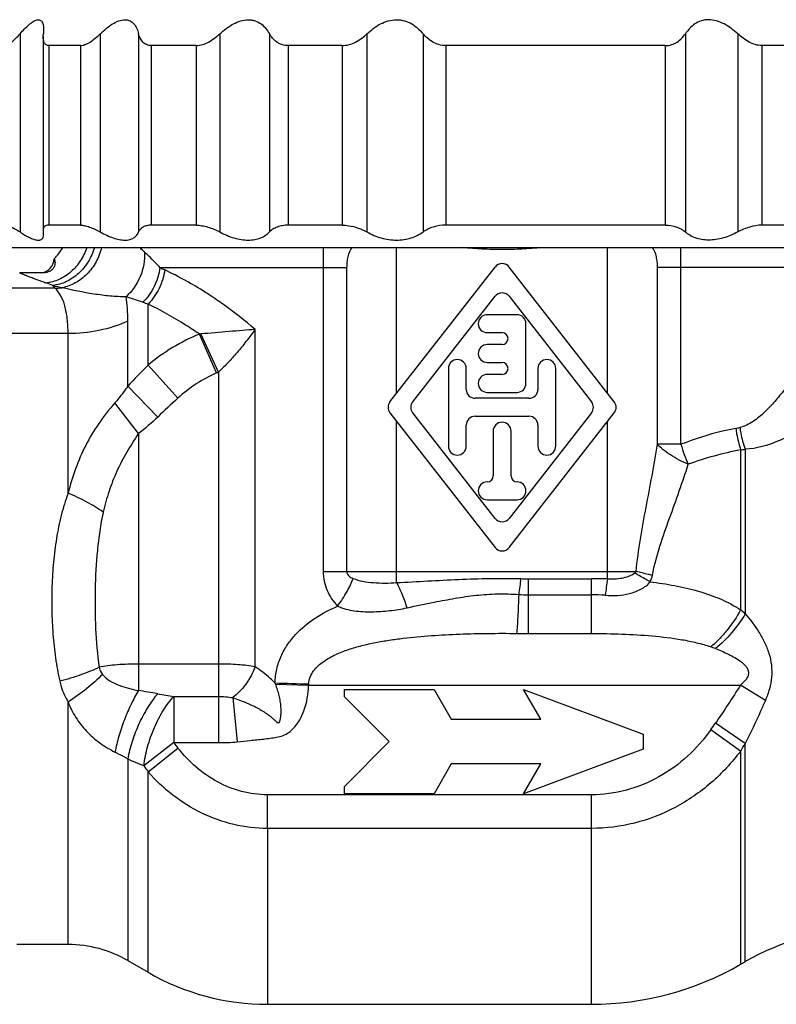
# Model space of a CAD drawing. Units: millimetres. Extents: x 0 to 297, y 0 to 210.
# Drawn here: x 104 to 129, y 85 to 118 of the extents above; entities that cross this region are included whole.
import ezdxf

# ---------------------------------------------------------------- set-up
doc = ezdxf.new("R2010")
doc.units = ezdxf.units.MM
doc.header["$LTSCALE"] = 16.335
doc.layers.get('0').update_dxf_attribs({"linetype": 'CONTINUOUS'})
for name, color, linetype in [('A_STD', 7, 'CONTINUOUS'), ('E_STD', 7, 'CONTINUOUS'), ('KOERPER-SW', 7, 'CONTINUOUS'), ('SB11', 7, 'CONTINUOUS')]:
    doc.layers.add(name, color=color, linetype=linetype)

msp = doc.modelspace()

# ---------------------------------------------------------------- linework, layer by layer
at = {"color": 7, "linetype": 'Continuous'}
for p, q in [((104.475, 117.295), (104.475, 110.797)), ((116.088, 105.059), (119.607, 109.571)), ((123.6, 105.059), (120.08, 109.571)), ((116.849, 105.059), (119.607, 108.596)), ((120.08, 108.596), (122.839, 105.059)), ((120.344, 107.975), (119.344, 107.975)), ((120.644, 105.675), (120.644, 107.675)), ((119.344, 107.375), (119.844, 107.375)), ((119.844, 106.975), (119.344, 106.975)), ((119.344, 106.375), (119.844, 106.375)), ((118.044, 106.175), (118.044, 103.575)), ((118.644, 105.475), (118.644, 106.175)), ((119.844, 105.975), (119.344, 105.975)), ((121.044, 106.175), (121.044, 105.475)), ((121.644, 103.575), (121.644, 106.175)), ((119.344, 105.375), (120.344, 105.375)), ((120.744, 105.175), (118.944, 105.175)), ((116.088, 104.69), (119.607, 100.178)), ((119.607, 101.153), (116.849, 104.69)), ((118.944, 104.575), (120.744, 104.575)), ((122.839, 104.69), (120.08, 101.153)), ((120.08, 100.178), (123.6, 104.69)), ((118.644, 103.575), (118.644, 104.275)), ((121.044, 104.275), (121.044, 103.575)), ((119.544, 104.075), (119.544, 102.575)), ((120.144, 102.575), (120.144, 104.075)), ((119.344, 101.775), (120.344, 101.775)), ((114.564, 95.425), (117.564, 95.425)), ((114.564, 95.175), (114.564, 95.425)), ((117.564, 95.425), (118.141, 94.425)), ((120.564, 95.425), (124.564, 93.925)), ((121.141, 94.425), (120.564, 95.425)), ((116.064, 93.675), (114.564, 95.175)), ((118.141, 94.425), (121.141, 94.425)), ((124.564, 93.925), (124.564, 93.425)), ((114.564, 92.175), (116.064, 93.675)), ((124.564, 93.425), (120.564, 91.925)), ((118.141, 92.925), (117.564, 91.925)), ((121.141, 92.925), (118.141, 92.925)), ((120.564, 91.925), (121.141, 92.925)), ((114.564, 91.925), (114.564, 92.175)), ((117.564, 91.925), (114.564, 91.925)), ((105.308, 86.875), (103.59, 86.875)), ((107.308, 86.339), (107.987, 85.946)), ((127.834, 86.214), (127.988, 86.303)), ((111.987, 84.875), (122.834, 84.875))]:
    msp.add_line(p, q, dxfattribs=at)
at = {"color": 9, "linetype": 'Continuous'}
for p, q in [((116.312, 105.347), (116.312, 110.225)), ((123.375, 105.347), (123.375, 110.225)), ((125.835, 109.556), (125.834, 110.225)), ((108.385, 109.556), (114.638, 109.556)), ((113.852, 109.556), (113.852, 99.375)), ((114.638, 109.556), (114.638, 99.375)), ((132.046, 109.556), (125.049, 109.556)), ((125.049, 103.635), (125.049, 109.556)), ((125.835, 103.635), (125.835, 109.556)), ((104.876, 108.863), (104.8, 108.953)), ((107.987, 106.285), (107.987, 108.334)), ((107.308, 105.585), (107.308, 107.76)), ((105.308, 101.996), (105.308, 107.342)), ((110.276, 106.024), (109.705, 107.327)), ((110.347, 106.056), (109.755, 107.331)), ((111.572, 96.181), (111.572, 107.483)), ((108.987, 105.182), (107.987, 106.285)), ((110.347, 106.056), (110.347, 93.64)), ((108.308, 104.548), (107.308, 105.585)), ((107.663, 103.993), (106.878, 105.028)), ((116.312, 99.002), (116.312, 104.402)), ((123.375, 99.126), (123.375, 104.402)), ((107.663, 103.993), (107.663, 95.383)), ((125.835, 103.635), (125.049, 103.635)), ((127.834, 103.447), (127.834, 98.088)), ((127.988, 103.467), (127.987, 97.954)), ((113.852, 99.375), (124.331, 99.375)), ((120.719, 99.133), (122.834, 99.133)), ((120.719, 99.133), (120.719, 97.297)), ((122.834, 97.297), (122.834, 99.133)), ((120.719, 98.595), (122.834, 98.595)), ((120.719, 97.297), (122.834, 97.297)), ((110.347, 96.273), (107.663, 96.273)), ((112.255, 95.596), (113.362, 95.57)), ((113.362, 95.57), (127.83, 95.57)), ((128.662, 95.056), (127.83, 95.57)), ((108.846, 95.189), (110.347, 95.189)), ((108.846, 95.189), (108.846, 93.64)), ((110.82, 95.147), (110.97, 93.668)), ((127.834, 93.359), (126.834, 94.074)), ((127.988, 93.609), (126.988, 94.293)), ((108.846, 93.64), (107.846, 92.867)), ((107.987, 92.664), (108.987, 93.459)), ((108.846, 93.64), (110.347, 93.64)), ((122.834, 91.894), (111.987, 91.894)), ((111.987, 90.767), (111.987, 91.894)), ((122.834, 90.767), (122.834, 91.894)), ((122.834, 90.767), (111.987, 90.767))]:
    msp.add_line(p, q, dxfattribs=at)
at = {"color": 7, "linetype": 'Continuous'}
for centre, radius, start, end in [((103.687, 111.025), 1.65, 314.4864, 330.9816), ((119.844, 109.387), 0.3, 37.9542, 142.0458), ((119.844, 108.411), 0.3, 37.9542, 142.0458), ((119.344, 107.675), 0.3, 90, 270), ((120.344, 107.675), 0.3, 0, 90), ((119.844, 107.175), 0.2, 270, 90), ((119.344, 106.675), 0.3, 90, 270), ((118.344, 106.175), 0.3, 0, 180), ((119.844, 106.175), 0.2, 270, 90), ((121.344, 106.175), 0.3, 0, 180), ((119.344, 105.675), 0.3, 90, 270), ((120.344, 105.675), 0.3, 270, 360), ((118.944, 105.475), 0.3, 180, 270), ((120.744, 105.475), 0.3, 270, 360), ((116.324, 104.875), 0.3, 142.0458, 217.9542), ((117.085, 104.875), 0.3, 142.0458, 217.9542), ((122.602, 104.875), 0.3, 322.0458, 37.9542), ((123.363, 104.875), 0.3, 322.0458, 37.9542), ((118.944, 104.275), 0.3, 90, 180), ((120.744, 104.275), 0.3, 0, 90), ((119.844, 104.075), 0.3, 0, 180), ((118.344, 103.575), 0.3, 180, 360), ((121.344, 103.575), 0.3, 180, 360), ((119.344, 102.075), 0.3, 90, 270), ((119.344, 102.575), 0.2, 270, 360), ((120.344, 102.575), 0.2, 180, 270), ((120.344, 102.075), 0.3, 270, 90), ((119.844, 101.338), 0.3, 217.9542, 322.0458), ((119.844, 100.362), 0.3, 217.9542, 322.0458), ((131.988, 79.375), 8, 90, 120), ((105.308, 82.875), 4, 60, 90), ((122.834, 94.875), 10, 270, 300), ((111.987, 92.875), 8, 240, 270)]:
    msp.add_arc(centre, radius, start, end, dxfattribs=at)
at = {"color": 9, "linetype": 'Continuous'}
for centre, radius, start, end in [((113.044, 118.992), 10.524, 243.7205, 244.6817), ((102.224, 102.266), 7.166, 68.931, 70.9245), ((113.717, 144.398), 36.549, 255.8798, 256.3667), ((104.713, 112.897), 4.038, 272.3153, 275.5259), ((112.335, 121.493), 13.858, 250.9391, 251.7177), ((102.39, 96.907), 14.005, 54.5758, 55.0922), ((102.305, 96.789), 14.151, 49.0888, 54.5739), ((109.555, 109.568), 2.246, 273.8393, 275.101), ((127.397, 86.747), 27.54, 134.8117, 136.8404), ((108.87, 109.238), 3.508, 293.6323, 294.9074), ((129.68, 82.347), 30.816, 132.1817, 133.9106), ((126.99, 107.727), 3.623, 280.8844, 283.0416), ((130.325, 104.862), 4.654, 195.2861, 204.0546), ((129.927, 92.355), 11.287, 100.6847, 109.9563), ((127.213, 108.775), 5.365, 276.6477, 278.298), ((147.876, 95.149), 27.691, 171.7231, 172.8327), ((120.715, 110.023), 10.891, 268.7281, 270.0216), ((122.83, 76.045), 23.088, 88.6455, 89.9884), ((148.167, 95.301), 25.085, 171.2293, 172.4984), ((120.716, 104.087), 5.492, 266.7087, 270.027), ((122.831, 92.784), 5.811, 85.4006, 89.9661), ((125.069, 94.775), 4.315, 47.4512, 50.1526), ((120.717, 129.064), 31.767, 269.3013, 270.0046), ((125.035, 91.803), 5.358, 68.6237, 70.3729), ((106.956, 96.314), 0.628, 193.703, 218.086), ((103.984, 70.904), 24.755, 79.9395, 81.4526), ((118.88, 98.207), 7.12, 201.1063, 201.5134), ((115.663, 185.149), 89.572, 267.80804, 268.52927), ((118.084, 95.359), 4.727, 176.9945, 177.4316), ((112.675, 120.062), 25.166, 260.0061, 261.2481), ((116.249, 101.637), 13.009, 324.4534, 325.6311), ((121.407, 103.345), 15.874, 217.6924, 218.5183), ((115.967, 100.811), 14.013, 327.874, 329.0716), ((111.763, 102.83), 10.706, 245.4096, 248.5408), ((121.341, 102.085), 16.343, 214.3388, 215.2065)]:
    msp.add_arc(centre, radius, start, end, dxfattribs=at)
for points, knots in [([(105.934, 110.224), (105.882, 110.067), (105.737, 109.768), (105.416, 109.398), (105.017, 109.138), (104.716, 109.054), (104.566, 109.038)], [0, 0, 0, 0, 0.260462, 0.516263, 0.763189, 1, 1, 1, 1]), ([(106.19, 110.224), (106.142, 110.059), (106.003, 109.742), (105.679, 109.346), (105.27, 109.064), (104.956, 108.971), (104.8, 108.953)], [0, 0, 0, 0, 0.259699, 0.515905, 0.763388, 1, 1, 1, 1]), ([(106.427, 110.224), (106.388, 110.058), (106.264, 109.736), (105.961, 109.325), (105.566, 109.02), (105.257, 108.907), (105.102, 108.878)], [0, 0, 0, 0, 0.257853, 0.513667, 0.762, 1, 1, 1, 1]), ([(107.862, 110.077), (107.85, 110.088), (107.799, 110.135), (107.749, 110.184), (107.711, 110.221)], [0, 0, 0, 0, 0.245534, 1, 1, 1, 1]), ([(113.853, 110.225), (113.853, 110.17), (113.852, 109.947), (113.853, 109.724), (113.852, 109.556)], [0, 0, 0, 0, 0.246622, 1, 1, 1, 1]), ([(114.807, 110.225), (114.743, 110.135), (114.681, 109.97), (114.645, 109.74), (114.638, 109.618), (114.638, 109.556)], [0, 0, 0, 0, 0.474506, 0.734063, 1, 1, 1, 1]), ([(121.173, 110.224), (120.952, 110.204), (120.51, 110.169), (119.845, 110.15), (119.18, 110.169), (118.737, 110.204), (118.517, 110.224)], [0, 0, 0, 0, 0.250002, 0.5, 0.749997, 1, 1, 1, 1]), ([(125.049, 109.556), (125.049, 109.618), (125.043, 109.74), (125.007, 109.97), (124.945, 110.135), (124.88, 110.225)], [0, 0, 0, 0, 0.265937, 0.525495, 1, 1, 1, 1]), ([(107.862, 110.077), (107.879, 109.8), (107.781, 109.235), (107.455, 108.762), (107.25, 108.576)], [0, 0, 0, 0, 0.500208, 1, 1, 1, 1]), ([(108.385, 109.556), (108.343, 109.602), (108.175, 109.781), (107.998, 109.953), (107.862, 110.077)], [0, 0, 0, 0, 0.252746, 1, 1, 1, 1]), ([(108.385, 109.556), (108.358, 109.338), (108.228, 108.91), (107.966, 108.546), (107.809, 108.394)], [0, 0, 0, 0, 0.501734, 1, 1, 1, 1]), ([(108.544, 109.479), (108.517, 109.265), (108.39, 108.845), (108.139, 108.486), (107.987, 108.334)], [0, 0, 0, 0, 0.50213, 1, 1, 1, 1]), ([(110.404, 108.393), (110.242, 108.506), (109.644, 108.905), (109.014, 109.257), (108.544, 109.479)], [0, 0, 0, 0, 0.276018, 1, 1, 1, 1]), ([(105.308, 107.342), (105.308, 107.511), (105.293, 107.825), (105.216, 108.255), (105.084, 108.603), (104.95, 108.79), (104.876, 108.863)], [0, 0, 0, 0, 0.313546, 0.581457, 0.807251, 1, 1, 1, 1]), ([(107.25, 108.576), (107.072, 108.574), (106.711, 108.592), (105.993, 108.688), (105.458, 108.8), (105.102, 108.878)], [0, 0, 0, 0, 0.246172, 0.496949, 1, 1, 1, 1]), ([(107.308, 107.76), (107.308, 107.904), (107.3, 108.177), (107.271, 108.449), (107.25, 108.576)], [0, 0, 0, 0, 0.529934, 1, 1, 1, 1]), ([(107.809, 108.394), (107.762, 108.411), (107.576, 108.474), (107.39, 108.533), (107.25, 108.576)], [0, 0, 0, 0, 0.25544, 1, 1, 1, 1]), ([(109.705, 107.327), (109.554, 107.431), (108.998, 107.795), (108.418, 108.122), (107.987, 108.334)], [0, 0, 0, 0, 0.276837, 1, 1, 1, 1]), ([(107.308, 107.76), (107, 107.621), (106.341, 107.411), (105.655, 107.342), (105.308, 107.342)], [0, 0, 0, 0, 0.493448, 1, 1, 1, 1]), ([(109.705, 107.327), (109.394, 107.2), (108.792, 106.895), (108.245, 106.5), (107.987, 106.285)], [0, 0, 0, 0, 0.50008, 1, 1, 1, 1]), ([(111.573, 107.483), (111.431, 107.471), (111.141, 107.447), (110.535, 107.398), (110.07, 107.359), (109.755, 107.331)], [0, 0, 0, 0, 0.233353, 0.478598, 1, 1, 1, 1]), ([(111.572, 107.483), (111.485, 107.36), (111.301, 107.115), (111.008, 106.752), (110.692, 106.395), (110.465, 106.166), (110.347, 106.056)], [0, 0, 0, 0, 0.24016, 0.488541, 0.742638, 1, 1, 1, 1]), ([(130.421, 107.105), (130.246, 106.826), (129.977, 106.409), (129.599, 105.863), (129.3, 105.459), (128.983, 105.069), (128.642, 104.702), (128.263, 104.384), (127.964, 104.234), (127.808, 104.197)], [0, 0, 0, 0, 0.248549, 0.374483, 0.501049, 0.627751, 0.753888, 0.878511, 1, 1, 1, 1]), ([(110.276, 106.024), (110.04, 105.921), (109.586, 105.673), (109.178, 105.355), (108.987, 105.182)], [0, 0, 0, 0, 0.499986, 1, 1, 1, 1]), ([(107.308, 105.585), (107.207, 105.441), (107.067, 105.253), (106.916, 105.073), (106.878, 105.028)], [0, 0, 0, 0, 0.749603, 1, 1, 1, 1]), ([(131.988, 105.762), (131.694, 105.502), (131.242, 105.122), (130.616, 104.647), (130.131, 104.31), (129.627, 104.003), (128.938, 103.654), (128.369, 103.485), (127.988, 103.467)], [0, 0, 0, 0, 0.25139, 0.377769, 0.50413, 0.630027, 0.755033, 1, 1, 1, 1]), ([(106.878, 105.028), (106.686, 104.806), (106.327, 104.35), (105.881, 103.608), (105.542, 102.82), (105.378, 102.274), (105.308, 101.996)], [0, 0, 0, 0, 0.255546, 0.504263, 0.750977, 1, 1, 1, 1]), ([(107.663, 103.993), (107.529, 103.79), (107.267, 103.381), (106.929, 102.738), (106.666, 102.065), (106.539, 101.6), (106.485, 101.366)], [0, 0, 0, 0, 0.252107, 0.502329, 0.751142, 1, 1, 1, 1]), ([(127.674, 104.169), (127.524, 104.14), (126.899, 104.005), (126.287, 103.811), (125.835, 103.634)], [0, 0, 0, 0, 0.240263, 1, 1, 1, 1]), ([(127.674, 104.169), (127.681, 104.107), (127.715, 103.863), (127.775, 103.621), (127.834, 103.447)], [0, 0, 0, 0, 0.251563, 1, 1, 1, 1]), ([(127.808, 104.197), (127.816, 104.135), (127.856, 103.887), (127.922, 103.643), (127.988, 103.467)], [0, 0, 0, 0, 0.251142, 1, 1, 1, 1]), ([(124.331, 99.375), (124.367, 99.736), (124.47, 100.455), (124.666, 101.521), (124.867, 102.579), (124.992, 103.283), (125.049, 103.635)], [0, 0, 0, 0, 0.252433, 0.503539, 0.752851, 1, 1, 1, 1]), ([(126.075, 102.964), (125.87, 103.052), (125.581, 103.201), (125.248, 103.442), (125.109, 103.569), (125.049, 103.635)], [0, 0, 0, 0, 0.542462, 0.7845, 1, 1, 1, 1]), ([(124.878, 99.246), (124.94, 99.577), (125.119, 100.221), (125.449, 101.154), (125.779, 102.062), (125.982, 102.665), (126.075, 102.964)], [0, 0, 0, 0, 0.258377, 0.511943, 0.759491, 1, 1, 1, 1]), ([(105.308, 101.996), (105.216, 101.754), (105.065, 101.253), (104.909, 100.479), (104.81, 99.687), (104.759, 98.885), (104.754, 98.079), (104.792, 97.274), (104.877, 96.479), (104.971, 95.956), (105.029, 95.698)], [0, 0, 0, 0, 0.121866, 0.245645, 0.370887, 0.497134, 0.623774, 0.750186, 0.875833, 1, 1, 1, 1]), ([(106.485, 101.366), (106.309, 101.489), (105.925, 101.718), (105.521, 101.908), (105.308, 101.996)], [0, 0, 0, 0, 0.482331, 1, 1, 1, 1]), ([(106.485, 101.366), (106.437, 101.155), (106.36, 100.728), (106.257, 99.865), (106.2, 98.775), (106.216, 97.466), (106.287, 96.596), (106.346, 96.165)], [0, 0, 0, 0, 0.124145, 0.24887, 0.499274, 0.750061, 1, 1, 1, 1]), ([(113.852, 99.375), (113.852, 99.158), (113.92, 98.831), (114.126, 98.454), (114.262, 98.29), (114.336, 98.216)], [0, 0, 0, 0, 0.505417, 0.754618, 1, 1, 1, 1]), ([(114.638, 99.375), (114.638, 99.344), (114.657, 99.285), (114.715, 99.221), (114.781, 99.176), (114.828, 99.153), (114.852, 99.143)], [0, 0, 0, 0, 0.27852, 0.528763, 0.765995, 1, 1, 1, 1]), ([(123.375, 99.126), (123.456, 99.123), (123.616, 99.124), (123.855, 99.149), (124.085, 99.205), (124.228, 99.275), (124.288, 99.324)], [0, 0, 0, 0, 0.253973, 0.506316, 0.75573, 1, 1, 1, 1]), ([(124.804, 99.027), (124.759, 99.051), (124.585, 99.148), (124.414, 99.248), (124.288, 99.324)], [0, 0, 0, 0, 0.258472, 1, 1, 1, 1]), ([(124.878, 99.246), (124.83, 99.256), (124.648, 99.297), (124.465, 99.34), (124.331, 99.375)], [0, 0, 0, 0, 0.259049, 1, 1, 1, 1]), ([(114.336, 98.216), (114.45, 98.372), (114.604, 98.606), (114.766, 98.922), (114.828, 99.071), (114.852, 99.143)], [0, 0, 0, 0, 0.545426, 0.786542, 1, 1, 1, 1]), ([(114.852, 99.143), (114.956, 99.099), (115.183, 99.036), (115.542, 98.994), (115.922, 98.982), (116.181, 98.991), (116.312, 99.002)], [0, 0, 0, 0, 0.228173, 0.474256, 0.733196, 1, 1, 1, 1]), ([(116.312, 99.002), (116.658, 99.019), (117.351, 99.056), (118.391, 99.111), (119.432, 99.146), (120.126, 99.143), (120.473, 99.136)], [0, 0, 0, 0, 0.249819, 0.499786, 0.749876, 1, 1, 1, 1]), ([(116.664, 98.158), (116.614, 98.313), (116.509, 98.601), (116.381, 98.878), (116.312, 99.002)], [0, 0, 0, 0, 0.536856, 1, 1, 1, 1]), ([(123.297, 98.576), (123.432, 98.566), (123.705, 98.564), (124.109, 98.624), (124.494, 98.758), (124.719, 98.923), (124.804, 99.027)], [0, 0, 0, 0, 0.250795, 0.5015, 0.751749, 1, 1, 1, 1]), ([(124.804, 99.027), (125.078, 98.994), (125.618, 98.913), (126.408, 98.732), (127.157, 98.473), (127.621, 98.231), (127.834, 98.088)], [0, 0, 0, 0, 0.258901, 0.512295, 0.759223, 1, 1, 1, 1]), ([(116.664, 98.158), (116.967, 98.224), (117.501, 98.335), (118.269, 98.481), (118.973, 98.584), (119.686, 98.636), (120.163, 98.622), (120.401, 98.604)], [0, 0, 0, 0, 0.246211, 0.432983, 0.621277, 0.810544, 1, 1, 1, 1]), ([(120.401, 98.604), (120.393, 98.353), (120.378, 98), (120.352, 97.565), (120.337, 97.381), (120.329, 97.3)], [0, 0, 0, 0, 0.576322, 0.812498, 1, 1, 1, 1]), ([(112.237, 95.643), (112.242, 95.797), (112.282, 96.103), (112.429, 96.536), (112.646, 96.927), (113.007, 97.381), (113.566, 97.839), (114.075, 98.103), (114.336, 98.216)], [0, 0, 0, 0, 0.132074, 0.261817, 0.388524, 0.51259, 0.756158, 1, 1, 1, 1]), ([(114.336, 98.216), (114.511, 98.133), (114.896, 98.038), (115.485, 98.014), (116.078, 98.054), (116.47, 98.115), (116.664, 98.158)], [0, 0, 0, 0, 0.245353, 0.495765, 0.747758, 1, 1, 1, 1]), ([(127.834, 98.088), (127.704, 97.849), (127.476, 97.508), (127.123, 97.109), (126.932, 96.93), (126.834, 96.85)], [0, 0, 0, 0, 0.51107, 0.762693, 1, 1, 1, 1]), ([(127.988, 97.954), (127.854, 97.73), (127.551, 97.313), (127.184, 96.95), (126.988, 96.792)], [0, 0, 0, 0, 0.508639, 1, 1, 1, 1]), ([(127.987, 97.954), (128.155, 97.761), (128.392, 97.452), (128.644, 96.999), (128.79, 96.631), (128.875, 96.24), (128.88, 95.837), (128.807, 95.436), (128.715, 95.18), (128.662, 95.056)], [0, 0, 0, 0, 0.243031, 0.366444, 0.490915, 0.616473, 0.743216, 0.871143, 1, 1, 1, 1]), ([(113.364, 95.606), (113.368, 95.686), (113.405, 95.843), (113.525, 96.048), (113.684, 96.22), (113.927, 96.413), (114.267, 96.6), (114.7, 96.768), (115.147, 96.897), (115.604, 96.997), (116.066, 97.077), (116.689, 97.16), (117.475, 97.231), (118.424, 97.281), (119.376, 97.304), (120.011, 97.303), (120.329, 97.3)], [0, 0, 0, 0, 0.031526, 0.062754, 0.093689, 0.124465, 0.185781, 0.247223, 0.308911, 0.37087, 0.43309, 0.495548, 0.621036, 0.747098, 0.873496, 1, 1, 1, 1]), ([(122.834, 97.297), (123.175, 97.297), (123.854, 97.285), (124.868, 97.226), (125.705, 97.128), (126.36, 96.996), (126.679, 96.905), (126.834, 96.85)], [0, 0, 0, 0, 0.252745, 0.504475, 0.754022, 0.877587, 1, 1, 1, 1]), ([(126.988, 96.792), (127.062, 96.763), (127.21, 96.703), (127.428, 96.604), (127.641, 96.493), (127.811, 96.386), (127.935, 96.284), (128.017, 96.196), (128.081, 96.092), (128.105, 95.97), (128.075, 95.848), (128.009, 95.742), (127.925, 95.651), (127.862, 95.596), (127.83, 95.57)], [0, 0, 0, 0, 0.123623, 0.24754, 0.37165, 0.495819, 0.557935, 0.620029, 0.682233, 0.744673, 0.807826, 0.8717, 0.935848, 1, 1, 1, 1]), ([(106.346, 96.164), (106.149, 96.068), (105.715, 95.895), (105.268, 95.76), (105.029, 95.698)], [0, 0, 0, 0, 0.471047, 1, 1, 1, 1]), ([(107.663, 96.273), (107.428, 96.273), (107.084, 96.262), (106.645, 96.216), (106.441, 96.185), (106.346, 96.165)], [0, 0, 0, 0, 0.533466, 0.778877, 1, 1, 1, 1]), ([(111.572, 96.181), (111.481, 96.198), (111.29, 96.225), (110.881, 96.263), (110.564, 96.273), (110.347, 96.273)], [0, 0, 0, 0, 0.225788, 0.471989, 1, 1, 1, 1]), ([(111.572, 96.181), (111.495, 95.974), (111.335, 95.68), (111.059, 95.348), (110.901, 95.207), (110.82, 95.147)], [0, 0, 0, 0, 0.512471, 0.764302, 1, 1, 1, 1]), ([(112.237, 95.643), (112.185, 95.694), (111.977, 95.89), (111.749, 96.064), (111.572, 96.181)], [0, 0, 0, 0, 0.256506, 1, 1, 1, 1]), ([(105.029, 95.698), (105.043, 95.637), (105.108, 95.393), (105.211, 95.159), (105.308, 94.997)], [0, 0, 0, 0, 0.251067, 1, 1, 1, 1]), ([(106.462, 95.926), (106.295, 95.757), (105.923, 95.43), (105.523, 95.139), (105.308, 94.997)], [0, 0, 0, 0, 0.479831, 1, 1, 1, 1]), ([(106.462, 95.926), (106.597, 95.753), (106.911, 95.587), (107.333, 95.462), (107.554, 95.41), (107.663, 95.383)], [0, 0, 0, 0, 0.492777, 0.74716, 1, 1, 1, 1]), ([(107.663, 95.383), (107.573, 95.236), (107.403, 94.915), (107.184, 94.403), (107.004, 93.868), (106.912, 93.504), (106.878, 93.326)], [0, 0, 0, 0, 0.234087, 0.492232, 0.754366, 1, 1, 1, 1]), ([(110.82, 95.147), (110.938, 95.108), (111.114, 95.045), (111.344, 94.949), (111.516, 94.869), (111.657, 94.796), (111.767, 94.733), (111.85, 94.683), (111.93, 94.631), (112.01, 94.575), (112.074, 94.526), (112.124, 94.485), (112.161, 94.453), (112.199, 94.421), (112.228, 94.393), (112.252, 94.37), (112.271, 94.354), (112.29, 94.339), (112.31, 94.324), (112.329, 94.307), (112.356, 94.303), (112.378, 94.318), (112.39, 94.34), (112.399, 94.364), (112.409, 94.396), (112.419, 94.436), (112.427, 94.485), (112.434, 94.535), (112.438, 94.584), (112.442, 94.65), (112.443, 94.733), (112.439, 94.832), (112.43, 94.931), (112.411, 95.061), (112.379, 95.222), (112.324, 95.412), (112.279, 95.535), (112.255, 95.596)], [0, 0, 0, 0, 0.119919, 0.180521, 0.241517, 0.302924, 0.333783, 0.364746, 0.395825, 0.42702, 0.458345, 0.47406, 0.489808, 0.505589, 0.521462, 0.52941, 0.537309, 0.545211, 0.55332, 0.561484, 0.569456, 0.577548, 0.5857, 0.593761, 0.601822, 0.61791, 0.633975, 0.650022, 0.666053, 0.682072, 0.714072, 0.746025, 0.777924, 0.809777, 0.87336, 0.936761, 1, 1, 1, 1]), ([(110.97, 93.668), (111.117, 93.683), (111.338, 93.705), (111.632, 93.736), (111.853, 93.761), (112.073, 93.788), (112.293, 93.82), (112.511, 93.868), (112.707, 93.977), (112.872, 94.127), (113.009, 94.303), (113.121, 94.495), (113.296, 94.902), (113.356, 95.276), (113.362, 95.57)], [0, 0, 0, 0, 0.125196, 0.187794, 0.250392, 0.312989, 0.375582, 0.438102, 0.500526, 0.563033, 0.625579, 0.688145, 0.75072, 1, 1, 1, 1]), ([(105.308, 94.997), (105.378, 94.819), (105.554, 94.473), (105.914, 94.01), (106.361, 93.62), (106.701, 93.416), (106.878, 93.326)], [0, 0, 0, 0, 0.245378, 0.493673, 0.746771, 1, 1, 1, 1]), ([(108.308, 95.278), (108.185, 95.136), (107.955, 94.811), (107.669, 94.271), (107.444, 93.692), (107.341, 93.291), (107.308, 93.096)], [0, 0, 0, 0, 0.231498, 0.490495, 0.75443, 1, 1, 1, 1]), ([(107.846, 92.867), (107.87, 93.079), (107.96, 93.515), (108.181, 94.141), (108.432, 94.633), (108.662, 94.974), (108.784, 95.123), (108.846, 95.189)], [0, 0, 0, 0, 0.250469, 0.517868, 0.775841, 0.893572, 1, 1, 1, 1]), ([(110.347, 95.189), (110.427, 95.189), (110.586, 95.182), (110.743, 95.16), (110.82, 95.147)], [0, 0, 0, 0, 0.505876, 1, 1, 1, 1]), ([(128.662, 95.056), (128.609, 94.933), (128.394, 94.447), (128.164, 93.967), (127.987, 93.609)], [0, 0, 0, 0, 0.250228, 1, 1, 1, 1]), ([(126.834, 94.074), (126.605, 93.753), (126.083, 93.155), (125.122, 92.452), (124.019, 91.998), (123.228, 91.894), (122.834, 91.894)], [0, 0, 0, 0, 0.250098, 0.500127, 0.750075, 1, 1, 1, 1]), ([(111.987, 91.894), (111.696, 91.894), (111.111, 91.97), (110.293, 92.3), (109.572, 92.805), (109.169, 93.231), (108.987, 93.459)], [0, 0, 0, 0, 0.249888, 0.499826, 0.749867, 1, 1, 1, 1]), ([(127.834, 93.359), (127.541, 92.972), (126.875, 92.254), (125.666, 91.42), (124.295, 90.888), (123.32, 90.767), (122.834, 90.767)], [0, 0, 0, 0, 0.250045, 0.500054, 0.750026, 1, 1, 1, 1]), ([(106.878, 93.326), (106.914, 93.308), (107.059, 93.233), (107.202, 93.155), (107.308, 93.096)], [0, 0, 0, 0, 0.252465, 1, 1, 1, 1]), ([(111.987, 90.767), (111.608, 90.767), (110.846, 90.856), (109.766, 91.245), (108.794, 91.854), (108.239, 92.379), (107.987, 92.664)], [0, 0, 0, 0, 0.250025, 0.500027, 0.750018, 1, 1, 1, 1])]:
    msp.add_open_spline(points, degree=3, knots=knots, dxfattribs=at)
for points in [[(108.308, 104.548), (108.104, 104.351), (107.889, 104.164), (107.663, 103.993)], [(124.288, 99.324), (124.305, 99.338), (124.321, 99.355), (124.331, 99.375)], [(124.804, 99.027), (124.838, 99.096), (124.864, 99.17), (124.878, 99.246)], [(127.83, 95.57), (127.562, 95.137), (127.275, 94.714), (126.988, 94.293)], [(110.347, 93.64), (110.555, 93.64), (110.763, 93.647), (110.97, 93.668)]]:
    msp.add_open_spline(points, degree=3, dxfattribs=at)
at = {"layer": 'A_STD', "color": 9, "linetype": 'Continuous'}
for p, q in [((103.699, 117.387), (103.699, 110.747)), ((106.386, 117.387), (106.386, 110.747)), ((107.67, 117.387), (107.67, 110.747)), ((110.39, 117.387), (110.39, 110.747)), ((112.052, 117.387), (112.052, 110.747)), ((115.319, 117.387), (115.319, 110.747)), ((117.197, 117.387), (117.197, 110.747)), ((125.981, 117.387), (125.981, 110.747)), ((127.735, 117.387), (127.735, 110.747)), ((104.66, 116.992), (104.66, 110.975)), ((105.719, 116.992), (105.719, 110.975)), ((108.092, 116.992), (108.092, 110.975)), ((109.603, 116.992), (109.603, 110.975)), ((112.675, 116.992), (112.675, 110.975)), ((114.489, 116.992), (114.489, 110.975)), ((117.959, 116.992), (117.959, 110.975)), ((125.305, 116.992), (125.305, 110.975)), ((128.545, 116.992), (128.545, 110.975))]:
    msp.add_line(p, q, dxfattribs=at)
at = {"layer": 'A_STD', "color": 7, "linetype": 'Continuous'}
for p, q in [((105.719, 116.992), (104.66, 116.992)), ((109.603, 116.992), (108.092, 116.992)), ((114.489, 116.992), (112.675, 116.992)), ((125.305, 116.992), (117.959, 116.992)), ((130.175, 116.992), (128.545, 116.992)), ((105.719, 110.975), (104.66, 110.975)), ((109.603, 110.975), (108.092, 110.975)), ((114.489, 110.975), (112.675, 110.975)), ((125.305, 110.975), (117.959, 110.975)), ((130.175, 110.975), (128.545, 110.975)), ((103.094, 110.225), (136.594, 110.225))]:
    msp.add_line(p, q, dxfattribs=at)
for points, knots in [([(103.699, 117.387), (103.748, 117.443), (103.843, 117.548), (103.988, 117.688), (104.109, 117.782), (104.202, 117.832), (104.263, 117.854), (104.319, 117.861), (104.369, 117.851), (104.41, 117.824), (104.441, 117.783), (104.462, 117.731), (104.483, 117.645), (104.486, 117.575), (104.486, 117.527)], [0, 0, 0, 0, 0.184323, 0.353916, 0.500696, 0.562852, 0.61643, 0.661941, 0.701902, 0.740357, 0.78149, 0.82765, 0.879655, 1, 1, 1, 1]), ([(106.386, 117.387), (106.45, 117.45), (106.581, 117.568), (106.787, 117.719), (106.995, 117.826), (107.172, 117.865), (107.3, 117.853), (107.383, 117.824), (107.456, 117.778), (107.539, 117.697), (107.617, 117.566), (107.655, 117.449), (107.67, 117.387)], [0, 0, 0, 0, 0.160584, 0.313854, 0.45418, 0.575955, 0.630245, 0.681484, 0.731539, 0.781897, 0.88699, 1, 1, 1, 1]), ([(110.39, 117.387), (110.459, 117.451), (110.603, 117.571), (110.836, 117.722), (111.084, 117.829), (111.299, 117.865), (111.463, 117.852), (111.611, 117.815), (111.777, 117.726), (111.935, 117.572), (112.016, 117.45), (112.052, 117.387)], [0, 0, 0, 0, 0.142588, 0.283632, 0.42026, 0.548802, 0.609553, 0.66799, 0.780014, 0.889815, 1, 1, 1, 1]), ([(115.319, 117.387), (115.386, 117.451), (115.528, 117.573), (115.766, 117.725), (116.028, 117.831), (116.307, 117.872), (116.579, 117.833), (116.822, 117.727), (117.028, 117.574), (117.144, 117.451), (117.197, 117.387)], [0, 0, 0, 0, 0.128771, 0.25908, 0.389975, 0.51953, 0.64535, 0.766649, 0.884464, 1, 1, 1, 1]), ([(127.735, 117.387), (127.666, 117.451), (127.521, 117.572), (127.283, 117.723), (127.028, 117.83), (126.764, 117.872), (126.511, 117.834), (126.294, 117.726), (126.118, 117.573), (126.023, 117.451), (125.981, 117.387)], [0, 0, 0, 0, 0.137597, 0.274928, 0.409824, 0.539183, 0.660877, 0.776295, 0.88861, 1, 1, 1, 1]), ([(104.486, 117.527), (104.486, 117.516), (104.486, 117.469), (104.483, 117.423), (104.48, 117.387)], [0, 0, 0, 0, 0.240683, 1, 1, 1, 1]), ([(103.218, 116.992), (103.232, 116.992), (103.264, 117), (103.314, 117.025), (103.37, 117.063), (103.455, 117.132), (103.567, 117.24), (103.654, 117.336), (103.699, 117.387)], [0, 0, 0, 0, 0.067358, 0.154926, 0.262426, 0.387144, 0.675946, 1, 1, 1, 1]), ([(104.475, 117.289), (104.475, 117.297), (104.476, 117.33), (104.478, 117.363), (104.48, 117.387)], [0, 0, 0, 0, 0.242414, 1, 1, 1, 1]), ([(104.66, 116.992), (104.645, 116.992), (104.615, 116.996), (104.573, 117.013), (104.54, 117.041), (104.514, 117.078), (104.496, 117.123), (104.479, 117.193), (104.475, 117.25), (104.475, 117.289)], [0, 0, 0, 0, 0.119257, 0.229019, 0.336572, 0.448944, 0.570351, 0.702725, 1, 1, 1, 1]), ([(105.719, 116.992), (105.772, 116.992), (105.887, 117.021), (106.053, 117.111), (106.223, 117.236), (106.332, 117.335), (106.386, 117.387)], [0, 0, 0, 0, 0.199688, 0.441838, 0.712853, 1, 1, 1, 1]), ([(108.092, 116.992), (108.038, 116.992), (107.931, 117.011), (107.802, 117.105), (107.717, 117.236), (107.683, 117.335), (107.67, 117.387)], [0, 0, 0, 0, 0.261327, 0.501083, 0.743659, 1, 1, 1, 1]), ([(109.603, 116.992), (109.744, 116.992), (109.962, 117.071), (110.211, 117.233), (110.332, 117.334), (110.39, 117.387)], [0, 0, 0, 0, 0.474031, 0.7349, 1, 1, 1, 1]), ([(112.675, 116.992), (112.605, 116.992), (112.47, 117.012), (112.292, 117.102), (112.153, 117.231), (112.083, 117.334), (112.052, 117.387)], [0, 0, 0, 0, 0.269459, 0.52037, 0.761511, 1, 1, 1, 1]), ([(114.489, 116.992), (114.566, 116.992), (114.723, 117.016), (114.943, 117.104), (115.143, 117.231), (115.263, 117.333), (115.319, 117.387)], [0, 0, 0, 0, 0.246251, 0.498571, 0.750844, 1, 1, 1, 1]), ([(117.959, 116.992), (117.881, 116.992), (117.728, 117.013), (117.519, 117.102), (117.341, 117.23), (117.242, 117.333), (117.197, 117.387)], [0, 0, 0, 0, 0.263377, 0.517286, 0.762046, 1, 1, 1, 1]), ([(125.305, 116.992), (125.378, 116.992), (125.521, 117.013), (125.711, 117.102), (125.865, 117.231), (125.946, 117.334), (125.981, 117.387)], [0, 0, 0, 0, 0.268378, 0.520897, 0.762954, 1, 1, 1, 1]), ([(128.545, 116.992), (128.398, 116.992), (128.172, 117.068), (127.915, 117.232), (127.793, 117.334), (127.735, 117.387)], [0, 0, 0, 0, 0.482623, 0.740641, 1, 1, 1, 1]), ([(103.218, 110.975), (103.231, 110.975), (103.259, 110.971), (103.326, 110.953), (103.425, 110.91), (103.557, 110.838), (103.65, 110.779), (103.699, 110.747)], [0, 0, 0, 0, 0.071951, 0.160767, 0.387469, 0.671654, 1, 1, 1, 1]), ([(104.66, 110.975), (104.633, 110.975), (104.582, 110.969), (104.517, 110.934), (104.48, 110.874), (104.475, 110.828), (104.475, 110.804)], [0, 0, 0, 0, 0.289783, 0.525265, 0.748177, 1, 1, 1, 1]), ([(105.719, 110.975), (105.767, 110.975), (105.872, 110.961), (106.034, 110.913), (106.208, 110.841), (106.326, 110.78), (106.386, 110.747)], [0, 0, 0, 0, 0.202556, 0.442076, 0.710967, 1, 1, 1, 1]), ([(108.092, 110.975), (108.042, 110.975), (107.948, 110.966), (107.821, 110.921), (107.726, 110.846), (107.685, 110.781), (107.67, 110.747)], [0, 0, 0, 0, 0.297879, 0.553814, 0.781487, 1, 1, 1, 1]), ([(109.603, 110.975), (109.666, 110.975), (109.797, 110.962), (110.065, 110.899), (110.262, 110.814), (110.39, 110.747)], [0, 0, 0, 0, 0.227865, 0.475193, 1, 1, 1, 1]), ([(112.675, 110.975), (112.61, 110.975), (112.487, 110.965), (112.315, 110.92), (112.168, 110.847), (112.087, 110.782), (112.052, 110.747)], [0, 0, 0, 0, 0.284316, 0.544341, 0.781225, 1, 1, 1, 1]), ([(114.489, 110.975), (114.561, 110.975), (114.849, 110.952), (115.129, 110.851), (115.319, 110.747)], [0, 0, 0, 0, 0.247294, 1, 1, 1, 1]), ([(117.959, 110.975), (117.818, 110.975), (117.548, 110.937), (117.301, 110.819), (117.197, 110.747)], [0, 0, 0, 0, 0.526027, 1, 1, 1, 1]), ([(125.305, 110.975), (125.435, 110.975), (125.627, 110.947), (125.848, 110.847), (125.941, 110.782), (125.981, 110.747)], [0, 0, 0, 0, 0.53764, 0.777592, 1, 1, 1, 1]), ([(128.545, 110.975), (128.409, 110.975), (128.126, 110.925), (127.864, 110.815), (127.735, 110.747)], [0, 0, 0, 0, 0.483268, 1, 1, 1, 1]), ([(103.699, 110.747), (103.753, 110.711), (103.856, 110.645), (104.008, 110.563), (104.145, 110.505), (104.25, 110.477), (104.322, 110.473), (104.367, 110.479), (104.405, 110.492), (104.447, 110.521), (104.481, 110.582), (104.486, 110.636), (104.486, 110.666)], [0, 0, 0, 0, 0.199019, 0.378301, 0.532519, 0.657826, 0.709653, 0.755007, 0.795427, 0.833057, 0.909325, 1, 1, 1, 1]), ([(104.475, 110.804), (104.475, 110.799), (104.476, 110.78), (104.478, 110.761), (104.48, 110.747)], [0, 0, 0, 0, 0.239008, 1, 1, 1, 1]), ([(104.486, 110.666), (104.486, 110.672), (104.486, 110.699), (104.483, 110.726), (104.48, 110.747)], [0, 0, 0, 0, 0.23679, 1, 1, 1, 1]), ([(106.386, 110.747), (106.457, 110.707), (106.598, 110.634), (106.811, 110.547), (106.985, 110.498), (107.117, 110.478), (107.234, 110.471), (107.367, 110.485), (107.504, 110.54), (107.607, 110.63), (107.653, 110.707), (107.67, 110.747)], [0, 0, 0, 0, 0.169825, 0.330177, 0.476973, 0.544303, 0.607233, 0.719908, 0.818432, 0.909483, 1, 1, 1, 1]), ([(110.39, 110.747), (110.542, 110.666), (110.779, 110.564), (111.104, 110.489), (111.338, 110.468), (111.556, 110.486), (111.751, 110.541), (111.918, 110.628), (112.011, 110.705), (112.052, 110.747)], [0, 0, 0, 0, 0.290805, 0.430345, 0.562334, 0.684768, 0.797357, 0.901651, 1, 1, 1, 1]), ([(115.319, 110.747), (115.47, 110.664), (115.79, 110.528), (116.3, 110.449), (116.789, 110.52), (117.075, 110.661), (117.197, 110.747)], [0, 0, 0, 0, 0.261104, 0.524128, 0.773268, 1, 1, 1, 1]), ([(127.735, 110.747), (127.581, 110.665), (127.341, 110.563), (127.007, 110.488), (126.763, 110.468), (126.531, 110.486), (126.321, 110.541), (126.136, 110.628), (126.029, 110.705), (125.981, 110.747)], [0, 0, 0, 0, 0.279991, 0.41707, 0.548879, 0.673261, 0.789332, 0.897762, 1, 1, 1, 1])]:
    msp.add_open_spline(points, degree=3, knots=knots, dxfattribs=at)
at = {"layer": 'E_STD', "color": 9, "linetype": 'Continuous'}
for p, q in [((105.308, 86.875), (105.308, 94.997)), ((127.834, 93.359), (127.834, 86.214)), ((127.988, 86.303), (127.987, 93.609)), ((107.308, 93.096), (107.308, 86.339)), ((107.987, 85.946), (107.987, 92.664)), ((111.987, 90.767), (111.987, 84.875)), ((122.834, 84.875), (122.834, 90.767))]:
    msp.add_line(p, q, dxfattribs=at)
at = {"layer": 'KOERPER-SW', "color": 9, "linetype": 'Continuous'}
for p, q in [((104.876, 108.863), (103.332, 108.863)), ((105.308, 107.342), (103.044, 107.342))]:
    msp.add_line(p, q, dxfattribs=at)
at = {"layer": 'SB11', "color": 7, "linetype": 'Continuous'}
msp.add_line((104.439, 109.375), (103.687, 109.375), dxfattribs=at)
msp.add_arc((104.344, 109.875), 0.5, 276, 356.8887, dxfattribs=at)
msp.add_open_spline([(104.843, 109.847), (104.843, 109.847), (104.845, 109.845), (104.846, 109.839), (104.849, 109.831), (104.853, 109.818), (104.858, 109.802), (104.865, 109.772), (104.872, 109.721), (104.867, 109.639), (104.833, 109.549), (104.757, 109.462), (104.626, 109.39), (104.509, 109.375), (104.439, 109.375)], degree=3, knots=[0, 0, 0, 0, 0.002468, 0.009867, 0.022226, 0.039616, 0.062161, 0.090068, 0.163428, 0.265649, 0.417114, 0.53722, 0.722032, 1, 1, 1, 1], dxfattribs=at)
at = {"layer": 'SB11', "color": 9, "linetype": 'Continuous'}
msp.add_open_spline([(104.566, 109.038), (104.437, 109.083), (104.258, 109.148), (104.039, 109.232), (103.915, 109.281), (103.83, 109.315), (103.775, 109.338), (103.744, 109.351), (103.721, 109.36), (103.701, 109.368), (103.696, 109.371), (103.686, 109.375), (103.687, 109.375)], degree=3, knots=[0, 0, 0, 0, 0.434681, 0.606795, 0.747993, 0.858078, 0.901397, 0.936871, 0.964485, 0.984223, 0.996066, 1, 1, 1, 1], dxfattribs=at)

doc.saveas('drawing.dxf')
